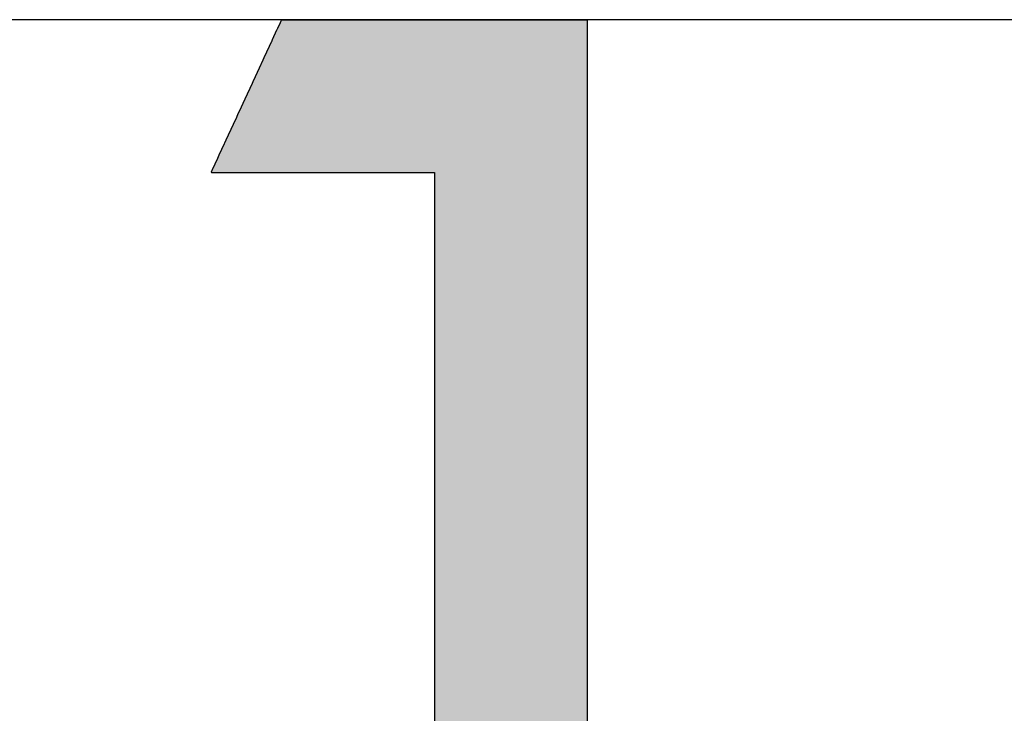
# Model space of a CAD drawing. Extents: x 12 to 416, y -146 to 257.
# Drawn here: x 323 to 330, y 79 to 84 of the extents above; entities that cross this region are included whole.
import ezdxf

# ---------------------------------------------------------------- set-up
doc = ezdxf.new("R2010")
doc.units = 0
doc.layers.add('EBENE_1', color=160, linetype='CONTINUOUS')

# ---------------------------------------------------------------- blocks, each defined once
blk = doc.blocks.new('*U35')
at = {"layer": 'EBENE_1', "color": 7, "linetype": 'CONTINUOUS'}
for p, q in [((27.4494, 7.0777), (27.4446, 7.0674)), ((27.4496, 7.0781), (27.4494, 7.0777)), ((27.4508, 7.0806), (27.4496, 7.0781)), ((27.4513, 7.0817), (27.4508, 7.0806)), ((27.4521, 7.0833), (27.4513, 7.0817)), ((27.4522, 7.0835), (27.4521, 7.0834)), ((27.4521, 7.0834), (27.4521, 7.0833)), ((27.4522, 7.0835), (27.4582, 7.0835)), ((27.4582, 7.0835), (27.473, 7.0835)), ((27.473, 7.0835), (27.4952, 7.0835)), ((27.4952, 7.0835), (27.524, 7.0835)), ((27.524, 7.0835), (27.5582, 7.0835)), ((27.5582, 7.0835), (27.6383, 7.0835)), ((27.6383, 7.0835), (27.7272, 7.0835)), ((27.7272, 7.0835), (27.816, 7.0835)), ((27.816, 7.0835), (27.8962, 7.0835)), ((27.8962, 7.0835), (27.9303, 7.0835)), ((27.9303, 7.0835), (27.9591, 7.0835)), ((27.9591, 7.0835), (27.9814, 7.0835)), ((27.9814, 7.0835), (27.9961, 7.0835)), ((27.9961, 7.0835), (28.0022, 7.0835)), ((28.0022, 7.0835), (28.0022, 7.0834)), ((28.0022, 7.0834), (28.0022, 7.0833)), ((28.0022, 7.0833), (28.0022, 7.0817)), ((28.0022, 7.0817), (28.0023, 7.0806)), ((28.0023, 7.0806), (28.0023, 7.0781)), ((28.0023, 7.0781), (28.0023, 7.0777)), ((28.0023, 7.0777), (28.0023, 7.0674)), ((27.4433, 7.0645), (27.4355, 7.0475)), ((27.4437, 7.0654), (27.4433, 7.0645)), ((27.4446, 7.0674), (27.4437, 7.0654)), ((28.0023, 7.0674), (28.0023, 7.0654)), ((28.0023, 7.0654), (28.0023, 7.0645)), ((28.0023, 7.0645), (28.0023, 7.0475)), ((27.4335, 7.0433), (27.4299, 7.0355)), ((27.4338, 7.0439), (27.4335, 7.0433)), ((27.4355, 7.0475), (27.4338, 7.0439)), ((28.0023, 7.0475), (28.0023, 7.0439)), ((28.0023, 7.0439), (28.0023, 7.0433)), ((28.0023, 7.0433), (28.0023, 7.0355)), ((27.4251, 7.0251), (27.4205, 7.0151)), ((27.4299, 7.0355), (27.4251, 7.0251)), ((28.0023, 7.0355), (28.0023, 7.0251)), ((28.0023, 7.0251), (28.0023, 7.0151)), ((27.4185, 7.0108), (27.4118, 6.9964)), ((27.4205, 7.0151), (27.4185, 7.0108)), ((28.0023, 7.0151), (28.0023, 7.0108)), ((28.0023, 7.0108), (28.0023, 6.9964)), ((27.4118, 6.9964), (27.4045, 6.9806)), ((28.0023, 6.9964), (28.0023, 6.9806)), ((27.399, 6.9687), (27.3859, 6.9403)), ((27.4004, 6.9716), (27.399, 6.9687)), ((27.4045, 6.9806), (27.4004, 6.9716)), ((28.0023, 6.9806), (28.0023, 6.9716)), ((28.0023, 6.9716), (28.0023, 6.9687)), ((28.0023, 6.9687), (28.0023, 6.9403)), ((27.3859, 6.9403), (27.3757, 6.9182)), ((28.0023, 6.9403), (28.0023, 6.9182)), ((27.3737, 6.9139), (27.3708, 6.9077)), ((27.3757, 6.9182), (27.3737, 6.9139)), ((28.0023, 6.9182), (28.0023, 6.9139)), ((28.0023, 6.9139), (28.0023, 6.9077)), ((27.365, 6.8949), (27.3519, 6.8667)), ((27.3708, 6.9077), (27.365, 6.8949)), ((28.0023, 6.9077), (28.0023, 6.8949)), ((28.0023, 6.8949), (28.0023, 6.8667)), ((27.3488, 6.8599), (27.3395, 6.8399)), ((27.3495, 6.8614), (27.3488, 6.8599)), ((27.3519, 6.8667), (27.3495, 6.8614)), ((28.0023, 6.8667), (28.0023, 6.8614)), ((28.0023, 6.8614), (28.0023, 6.8599)), ((28.0023, 6.8599), (28.0023, 6.8399)), ((27.3367, 6.8338), (27.3318, 6.8232)), ((27.3395, 6.8399), (27.3367, 6.8338)), ((28.0023, 6.8399), (28.0023, 6.8338)), ((28.0023, 6.8338), (28.0023, 6.8232)), ((27.3267, 6.8123), (27.3252, 6.8088)), ((27.3252, 6.8088), (27.3261, 6.8084)), ((27.3261, 6.8084), (27.3334, 6.8084)), ((27.3272, 6.8131), (27.3267, 6.8123)), ((27.3318, 6.8232), (27.3272, 6.8131)), ((27.3334, 6.8084), (27.3466, 6.8084)), ((27.3466, 6.8084), (27.365, 6.8084)), ((27.365, 6.8084), (27.3878, 6.8084)), ((27.3878, 6.8084), (27.4435, 6.8084)), ((27.4435, 6.8084), (27.5073, 6.8084)), ((27.5073, 6.8084), (27.5729, 6.8084)), ((27.5729, 6.8084), (27.634, 6.8084)), ((27.634, 6.8084), (27.6843, 6.8084)), ((27.6843, 6.8084), (27.7034, 6.8084)), ((27.7034, 6.8084), (27.7174, 6.8084)), ((27.7174, 6.8084), (27.7255, 6.8084)), ((27.7255, 6.8084), (27.7273, 6.8084)), ((27.7273, 6.8084), (27.7273, 6.806)), ((28.0023, 6.8232), (28.0023, 6.8131)), ((28.0023, 6.8131), (28.0023, 6.8123)), ((28.0023, 6.8123), (28.0023, 6.8088)), ((28.0023, 6.8088), (28.0023, 6.8084)), ((28.0023, 6.8084), (28.0023, 6.806)), ((27.7273, 6.806), (27.7273, 6.8034)), ((27.7273, 6.8034), (27.7273, 6.7945)), ((27.7273, 6.7945), (27.7273, 6.7914)), ((27.7273, 6.7914), (27.7273, 6.7908)), ((27.7273, 6.7908), (27.7273, 6.789)), ((27.7273, 6.789), (27.7273, 6.7656)), ((28.0023, 6.806), (28.0023, 6.8034)), ((28.0023, 6.8034), (28.0023, 6.7945)), ((28.0023, 6.7945), (28.0023, 6.7914)), ((28.0023, 6.7914), (28.0023, 6.7908)), ((28.0023, 6.7908), (28.0023, 6.789)), ((28.0023, 6.789), (28.0023, 6.7656)), ((27.7273, 6.7656), (27.7273, 6.7633)), ((27.7273, 6.7633), (27.7273, 6.7337)), ((28.0023, 6.7656), (28.0023, 6.7633)), ((28.0023, 6.7633), (28.0023, 6.7337)), ((27.7273, 6.7337), (27.7273, 6.7257)), ((27.7273, 6.7257), (27.7273, 6.7226)), ((27.7273, 6.7226), (27.7273, 6.694)), ((28.0023, 6.7337), (28.0023, 6.7257)), ((28.0023, 6.7257), (28.0023, 6.7226)), ((28.0023, 6.7226), (28.0023, 6.694)), ((27.7273, 6.694), (27.7273, 6.6803)), ((28.0023, 6.694), (28.0023, 6.6803)), ((27.7273, 6.6803), (27.7273, 6.675)), ((27.7273, 6.675), (27.7273, 6.647)), ((28.0023, 6.6803), (28.0023, 6.675)), ((28.0023, 6.675), (28.0023, 6.647)), ((27.7273, 6.647), (27.7273, 6.6447)), ((28.0023, 6.647), (28.0023, 6.6447)), ((27.7273, 6.6447), (27.7273, 6.6292)), ((27.7273, 6.6292), (27.7273, 6.5932)), ((28.0023, 6.6447), (28.0023, 6.6292)), ((28.0023, 6.6292), (28.0023, 6.5932)), ((27.7273, 6.5932), (27.7273, 6.5615)), ((28.0023, 6.5932), (28.0023, 6.5615)), ((27.7273, 6.5615), (27.7273, 6.5332)), ((28.0023, 6.5615), (28.0023, 6.5332)), ((27.7273, 6.5332), (27.7273, 6.519)), ((28.0023, 6.5332), (28.0023, 6.519)), ((27.7273, 6.519), (27.7273, 6.4737)), ((28.0023, 6.519), (28.0023, 6.4737)), ((27.7273, 6.4737), (27.7273, 6.4676)), ((28.0023, 6.4737), (28.0023, 6.4676)), ((27.7273, 6.4676), (27.7273, 6.4237)), ((28.0023, 6.4676), (28.0023, 6.4237)), ((27.7273, 6.4237), (27.7273, 6.4127)), ((28.0023, 6.4237), (28.0023, 6.4127)), ((27.7273, 6.4127), (27.7273, 6.3968)), ((28.0023, 6.4127), (28.0023, 6.3968)), ((27.7273, 6.3968), (27.7273, 6.3666)), ((28.0023, 6.3968), (28.0023, 6.3666)), ((27.7273, 6.3666), (27.7273, 6.328)), ((28.0023, 6.3666), (28.0023, 6.328)), ((27.7273, 6.328), (27.7273, 6.2993)), ((28.0023, 6.328), (28.0023, 6.2993)), ((27.7273, 6.2993), (27.7273, 6.299)), ((27.7273, 6.299), (27.7273, 6.2865)), ((28.0023, 6.2993), (28.0023, 6.299)), ((28.0023, 6.299), (28.0023, 6.2865)), ((27.7273, 6.2865), (27.7273, 6.2826)), ((27.7273, 6.2826), (27.7273, 6.2794)), ((27.7273, 6.2794), (27.7273, 6.2792)), ((27.7273, 6.2792), (27.7273, 6.2792)), ((27.7273, 6.2792), (27.7273, 6.2792)), ((27.7273, 6.2792), (27.7273, 6.279)), ((27.7273, 6.279), (27.7273, 6.2783)), ((27.7273, 6.2783), (27.7273, 6.2721)), ((28.0023, 6.2865), (28.0023, 6.2826)), ((28.0023, 6.2826), (28.0023, 6.2794)), ((28.0023, 6.2794), (28.0023, 6.2792)), ((28.0023, 6.2792), (28.0023, 6.2792)), ((28.0023, 6.2792), (28.0023, 6.2792)), ((28.0023, 6.2792), (28.0023, 6.279)), ((28.0023, 6.279), (28.0023, 6.2783)), ((28.0023, 6.2783), (28.0023, 6.2721)), ((27.7273, 6.2721), (27.7273, 6.261)), ((27.7273, 6.261), (27.7273, 6.2454)), ((28.0023, 6.2721), (28.0023, 6.261)), ((28.0023, 6.261), (28.0023, 6.2454)), ((27.7273, 6.2454), (27.7273, 6.2422)), ((27.7273, 6.2422), (27.7273, 6.2253)), ((28.0023, 6.2454), (28.0023, 6.2422)), ((28.0023, 6.2422), (28.0023, 6.2253)), ((27.7273, 6.2253), (27.7273, 6.2011)), ((28.0023, 6.2253), (28.0023, 6.2011)), ((27.7273, 6.2011), (27.7273, 6.1814)), ((28.0023, 6.2011), (28.0023, 6.1814)), ((27.7273, 6.1814), (27.7273, 6.173)), ((27.7273, 6.173), (27.7273, 6.1411)), ((28.0023, 6.1814), (28.0023, 6.173)), ((28.0023, 6.173), (28.0023, 6.1411)), ((27.7273, 6.1411), (27.7273, 6.1059)), ((28.0023, 6.1411), (28.0023, 6.1059)), ((27.7273, 6.1059), (27.7273, 6.0879)), ((28.0023, 6.1059), (28.0023, 6.0879)), ((27.7273, 6.0879), (27.7273, 6.0762)), ((28.0023, 6.0879), (28.0023, 6.0762)), ((27.7273, 6.0762), (27.7273, 6.0737)), ((27.7273, 6.0737), (27.7273, 6.0673)), ((27.7273, 6.0673), (27.7273, 6.0311)), ((28.0023, 6.0762), (28.0023, 6.0737)), ((28.0023, 6.0737), (28.0023, 6.0673)), ((28.0023, 6.0673), (28.0023, 6.0311)), ((27.7273, 6.0311), (27.7273, 6.0298)), ((27.7273, 6.0298), (27.7273, 6.0287)), ((27.7273, 6.0287), (27.7273, 6.0285)), ((27.7273, 6.0285), (27.7273, 6.0258)), ((28.0023, 6.0311), (28.0023, 6.0298)), ((28.0023, 6.0298), (28.0023, 6.0287)), ((28.0023, 6.0287), (28.0023, 6.0285)), ((28.0023, 6.0285), (28.0023, 6.0258)), ((27.7273, 6.0258), (27.7273, 6.0214)), ((27.7273, 6.0214), (27.7273, 6.0205)), ((27.7273, 6.0205), (27.7273, 6.0096)), ((27.7273, 6.0096), (27.7273, 6.007)), ((28.0023, 6.0258), (28.0023, 6.0214)), ((28.0023, 6.0214), (28.0023, 6.0205)), ((28.0023, 6.0205), (28.0023, 6.0096)), ((28.0023, 6.0096), (28.0023, 6.007)), ((27.7273, 6.007), (27.7273, 5.9935)), ((27.7273, 5.9935), (27.7273, 5.9883)), ((28.0023, 6.007), (28.0023, 5.9935)), ((28.0023, 5.9935), (28.0023, 5.9883)), ((27.7273, 5.9883), (27.7273, 5.9875)), ((27.7273, 5.9875), (27.7273, 5.9816)), ((27.7273, 5.9816), (27.7273, 5.9734)), ((27.7273, 5.9734), (27.7273, 5.962)), ((28.0023, 5.9883), (28.0023, 5.9875)), ((28.0023, 5.9875), (28.0023, 5.9816)), ((28.0023, 5.9816), (28.0023, 5.9734)), ((28.0023, 5.9734), (28.0023, 5.962)), ((27.7273, 5.962), (27.7273, 5.9525)), ((28.0023, 5.962), (28.0023, 5.9525)), ((27.7273, 5.9525), (27.7273, 5.9495)), ((27.7273, 5.9495), (27.7273, 5.9348)), ((28.0023, 5.9525), (28.0023, 5.9495)), ((28.0023, 5.9495), (28.0023, 5.9348)), ((27.7273, 5.9348), (27.7273, 5.93)), ((27.7273, 5.93), (27.7273, 5.9228)), ((27.7273, 5.9228), (27.7273, 5.9222)), ((27.7273, 5.9222), (27.7273, 5.9)), ((28.0023, 5.9348), (28.0023, 5.93)), ((28.0023, 5.93), (28.0023, 5.9228)), ((28.0023, 5.9228), (28.0023, 5.9222)), ((28.0023, 5.9222), (28.0023, 5.9)), ((27.7273, 5.9), (27.7273, 5.8957)), ((27.7273, 5.8957), (27.7273, 5.8915)), ((27.7273, 5.8915), (27.7273, 5.8914)), ((27.7273, 5.8914), (27.7273, 5.8857)), ((27.7273, 5.8857), (27.7273, 5.8847)), ((27.7273, 5.8847), (27.7273, 5.883)), ((28.0023, 5.9), (28.0023, 5.8957)), ((28.0023, 5.8957), (28.0023, 5.8915)), ((28.0023, 5.8915), (28.0023, 5.8914)), ((28.0023, 5.8914), (28.0023, 5.8857)), ((28.0023, 5.8857), (28.0023, 5.8847)), ((28.0023, 5.8847), (28.0023, 5.883)), ((27.7273, 5.883), (27.7273, 5.8807)), ((27.7273, 5.8807), (27.7273, 5.8779)), ((27.7273, 5.8779), (27.7273, 5.8775)), ((27.7273, 5.8775), (27.7273, 5.877)), ((27.7273, 5.877), (27.7273, 5.877)), ((27.7273, 5.877), (27.7273, 5.8346)), ((28.0023, 5.883), (28.0023, 5.8807)), ((28.0023, 5.8807), (28.0023, 5.8779)), ((28.0023, 5.8779), (28.0023, 5.8775)), ((28.0023, 5.8775), (28.0023, 5.877)), ((28.0023, 5.877), (28.0023, 5.877)), ((28.0023, 5.877), (28.0023, 5.8346)), ((27.7273, 5.8346), (27.7273, 5.8217)), ((28.0023, 5.8346), (28.0023, 5.8217))]:
    blk.add_line(p, q, dxfattribs=at)
for points in [[(27.4494, 7.0777), (27.4446, 7.0674), (28.0023, 7.0674)], [(27.4496, 7.0781), (27.4494, 7.0777), (28.0023, 7.0777)], [(27.4508, 7.0806), (27.4496, 7.0781), (28.0023, 7.0781)], [(27.4513, 7.0817), (27.4508, 7.0806), (28.0023, 7.0806)], [(27.4521, 7.0833), (27.4513, 7.0817), (28.0022, 7.0817)], [(27.4522, 7.0835), (27.4521, 7.0834), (28.0022, 7.0834)], [(27.4521, 7.0834), (27.4521, 7.0833), (28.0022, 7.0833)], [(27.4522, 7.0835), (27.4522, 7.0835), (27.4582, 7.0835)], [(27.4582, 7.0835), (27.4582, 7.0835), (27.473, 7.0835)], [(27.473, 7.0835), (27.473, 7.0835), (27.4952, 7.0835)], [(27.4952, 7.0835), (27.4952, 7.0835), (27.524, 7.0835)], [(27.524, 7.0835), (27.524, 7.0835), (27.5582, 7.0835)], [(27.5582, 7.0835), (27.5582, 7.0835), (27.6383, 7.0835)], [(27.6383, 7.0835), (27.6383, 7.0835), (27.7272, 7.0835)], [(27.7272, 7.0835), (27.7272, 7.0835), (27.816, 7.0835)], [(27.816, 7.0835), (27.816, 7.0835), (27.8962, 7.0835)], [(27.8962, 7.0835), (27.8962, 7.0835), (27.9303, 7.0835)], [(27.9303, 7.0835), (27.9303, 7.0835), (27.9591, 7.0835)], [(27.9591, 7.0835), (27.9591, 7.0835), (27.9814, 7.0835)], [(27.9814, 7.0835), (27.9814, 7.0835), (27.9961, 7.0835)], [(27.9961, 7.0835), (27.9961, 7.0835), (28.0022, 7.0835)], [(27.4433, 7.0645), (27.4355, 7.0475), (28.0023, 7.0475)], [(27.4437, 7.0654), (27.4433, 7.0645), (28.0023, 7.0645)], [(27.4446, 7.0674), (27.4437, 7.0654), (28.0023, 7.0654)], [(27.4335, 7.0433), (27.4299, 7.0355), (28.0023, 7.0355)], [(27.4338, 7.0439), (27.4335, 7.0433), (28.0023, 7.0433)], [(27.4355, 7.0475), (27.4338, 7.0439), (28.0023, 7.0439)], [(27.4251, 7.0251), (27.4205, 7.0151), (28.0023, 7.0151)], [(27.4299, 7.0355), (27.4251, 7.0251), (28.0023, 7.0251)], [(27.4185, 7.0108), (27.4118, 6.9964), (28.0023, 6.9964)], [(27.4205, 7.0151), (27.4185, 7.0108), (28.0023, 7.0108)], [(27.4118, 6.9964), (27.4045, 6.9806), (28.0023, 6.9806)], [(27.399, 6.9687), (27.3859, 6.9403), (28.0023, 6.9403)], [(27.4004, 6.9716), (27.399, 6.9687), (28.0023, 6.9687)], [(27.4045, 6.9806), (27.4004, 6.9716), (28.0023, 6.9716)], [(27.3859, 6.9403), (27.3757, 6.9182), (28.0023, 6.9182)], [(27.3737, 6.9139), (27.3708, 6.9077), (28.0023, 6.9077)], [(27.3757, 6.9182), (27.3737, 6.9139), (28.0023, 6.9139)], [(27.365, 6.8949), (27.3519, 6.8667), (28.0023, 6.8667)], [(27.3708, 6.9077), (27.365, 6.8949), (28.0023, 6.8949)], [(27.3488, 6.8599), (27.3395, 6.8399), (28.0023, 6.8399)], [(27.3495, 6.8614), (27.3488, 6.8599), (28.0023, 6.8599)], [(27.3519, 6.8667), (27.3495, 6.8614), (28.0023, 6.8614)], [(27.3367, 6.8338), (27.3318, 6.8232), (28.0023, 6.8232)], [(27.3395, 6.8399), (27.3367, 6.8338), (28.0023, 6.8338)], [(27.3267, 6.8123), (27.3252, 6.8088), (28.0023, 6.8088)], [(27.3252, 6.8088), (27.3261, 6.8084), (28.0023, 6.8084)], [(27.3261, 6.8084), (27.3261, 6.8084), (27.3334, 6.8084)], [(27.3272, 6.8131), (27.3267, 6.8123), (28.0023, 6.8123)], [(27.3318, 6.8232), (27.3272, 6.8131), (28.0023, 6.8131)], [(27.3334, 6.8084), (27.3334, 6.8084), (27.3466, 6.8084)], [(27.3466, 6.8084), (27.3466, 6.8084), (27.365, 6.8084)], [(27.365, 6.8084), (27.365, 6.8084), (27.3878, 6.8084)], [(27.3878, 6.8084), (27.3878, 6.8084), (27.4435, 6.8084)], [(27.4435, 6.8084), (27.4435, 6.8084), (27.5073, 6.8084)], [(27.5073, 6.8084), (27.5073, 6.8084), (27.5729, 6.8084)], [(27.5729, 6.8084), (27.5729, 6.8084), (27.634, 6.8084)], [(27.634, 6.8084), (27.634, 6.8084), (27.6843, 6.8084)], [(27.6843, 6.8084), (27.6843, 6.8084), (27.7034, 6.8084)], [(27.7034, 6.8084), (27.7034, 6.8084), (27.7174, 6.8084)], [(27.7174, 6.8084), (27.7174, 6.8084), (27.7255, 6.8084)], [(27.7255, 6.8084), (27.7255, 6.8084), (27.7273, 6.8084)], [(27.7273, 6.8084), (27.7273, 6.806), (28.0023, 6.806)], [(27.7273, 6.806), (27.7273, 6.8034), (28.0023, 6.8034)], [(27.7273, 6.8034), (27.7273, 6.7945), (28.0023, 6.7945)], [(27.7273, 6.7945), (27.7273, 6.7914), (28.0023, 6.7914)], [(27.7273, 6.7914), (27.7273, 6.7908), (28.0023, 6.7908)], [(27.7273, 6.7908), (27.7273, 6.789), (28.0023, 6.789)], [(27.7273, 6.789), (27.7273, 6.7656), (28.0023, 6.7656)], [(27.7273, 6.7656), (27.7273, 6.7633), (28.0023, 6.7633)], [(27.7273, 6.7633), (27.7273, 6.7337), (28.0023, 6.7337)], [(27.7273, 6.7337), (27.7273, 6.7257), (28.0023, 6.7257)], [(27.7273, 6.7257), (27.7273, 6.7226), (28.0023, 6.7226)], [(27.7273, 6.7226), (27.7273, 6.694), (28.0023, 6.694)], [(27.7273, 6.694), (27.7273, 6.6803), (28.0023, 6.6803)], [(27.7273, 6.6803), (27.7273, 6.675), (28.0023, 6.675)], [(27.7273, 6.675), (27.7273, 6.647), (28.0023, 6.647)], [(27.7273, 6.647), (27.7273, 6.6447), (28.0023, 6.6447)], [(27.7273, 6.6447), (27.7273, 6.6292), (28.0023, 6.6292)], [(27.7273, 6.6292), (27.7273, 6.5932), (28.0023, 6.5932)], [(27.7273, 6.5932), (27.7273, 6.5615), (28.0023, 6.5615)], [(27.7273, 6.5615), (27.7273, 6.5332), (28.0023, 6.5332)], [(27.7273, 6.5332), (27.7273, 6.519), (28.0023, 6.519)], [(27.7273, 6.519), (27.7273, 6.4737), (28.0023, 6.4737)], [(27.7273, 6.4737), (27.7273, 6.4676), (28.0023, 6.4676)], [(27.7273, 6.4676), (27.7273, 6.4237), (28.0023, 6.4237)], [(27.7273, 6.4237), (27.7273, 6.4127), (28.0023, 6.4127)], [(27.7273, 6.4127), (27.7273, 6.3968), (28.0023, 6.3968)], [(27.7273, 6.3968), (27.7273, 6.3666), (28.0023, 6.3666)], [(27.7273, 6.3666), (27.7273, 6.328), (28.0023, 6.328)], [(27.7273, 6.328), (27.7273, 6.2993), (28.0023, 6.2993)], [(27.7273, 6.2993), (27.7273, 6.299), (28.0023, 6.299)], [(27.7273, 6.299), (27.7273, 6.2865), (28.0023, 6.2865)], [(27.7273, 6.2865), (27.7273, 6.2826), (28.0023, 6.2826)], [(27.7273, 6.2826), (27.7273, 6.2794), (28.0023, 6.2794)], [(27.7273, 6.2794), (27.7273, 6.2792), (28.0023, 6.2792)], [(27.7273, 6.2792), (27.7273, 6.2792), (28.0023, 6.2792)], [(27.7273, 6.2792), (27.7273, 6.2792), (28.0023, 6.2792)], [(27.7273, 6.2792), (27.7273, 6.279), (28.0023, 6.279)], [(27.7273, 6.279), (27.7273, 6.2783), (28.0023, 6.2783)], [(27.7273, 6.2783), (27.7273, 6.2721), (28.0023, 6.2721)], [(27.7273, 6.2721), (27.7273, 6.261), (28.0023, 6.261)], [(27.7273, 6.261), (27.7273, 6.2454), (28.0023, 6.2454)], [(27.7273, 6.2454), (27.7273, 6.2422), (28.0023, 6.2422)], [(27.7273, 6.2422), (27.7273, 6.2253), (28.0023, 6.2253)], [(27.7273, 6.2253), (27.7273, 6.2011), (28.0023, 6.2011)], [(27.7273, 6.2011), (27.7273, 6.1814), (28.0023, 6.1814)], [(27.7273, 6.1814), (27.7273, 6.173), (28.0023, 6.173)], [(27.7273, 6.173), (27.7273, 6.1411), (28.0023, 6.1411)], [(27.7273, 6.1411), (27.7273, 6.1059), (28.0023, 6.1059)], [(27.7273, 6.1059), (27.7273, 6.0879), (28.0023, 6.0879)], [(27.7273, 6.0879), (27.7273, 6.0762), (28.0023, 6.0762)], [(27.7273, 6.0762), (27.7273, 6.0737), (28.0023, 6.0737)], [(27.7273, 6.0737), (27.7273, 6.0673), (28.0023, 6.0673)], [(27.7273, 6.0673), (27.7273, 6.0311), (28.0023, 6.0311)], [(27.7273, 6.0311), (27.7273, 6.0298), (28.0023, 6.0298)], [(27.7273, 6.0298), (27.7273, 6.0287), (28.0023, 6.0287)], [(27.7273, 6.0287), (27.7273, 6.0285), (28.0023, 6.0285)], [(27.7273, 6.0285), (27.7273, 6.0258), (28.0023, 6.0258)], [(27.7273, 6.0258), (27.7273, 6.0214), (28.0023, 6.0214)], [(27.7273, 6.0214), (27.7273, 6.0205), (28.0023, 6.0205)], [(27.7273, 6.0205), (27.7273, 6.0096), (28.0023, 6.0096)], [(27.7273, 6.0096), (27.7273, 6.007), (28.0023, 6.007)], [(27.7273, 6.007), (27.7273, 5.9935), (28.0023, 5.9935)], [(27.7273, 5.9935), (27.7273, 5.9883), (28.0023, 5.9883)], [(27.7273, 5.9883), (27.7273, 5.9875), (28.0023, 5.9875)], [(27.7273, 5.9875), (27.7273, 5.9816), (28.0023, 5.9816)], [(27.7273, 5.9816), (27.7273, 5.9734), (28.0023, 5.9734)], [(27.7273, 5.9734), (27.7273, 5.962), (28.0023, 5.962)], [(27.7273, 5.962), (27.7273, 5.9525), (28.0023, 5.9525)], [(27.7273, 5.9525), (27.7273, 5.9495), (28.0023, 5.9495)], [(27.7273, 5.9495), (27.7273, 5.9348), (28.0023, 5.9348)], [(27.7273, 5.9348), (27.7273, 5.93), (28.0023, 5.93)], [(27.7273, 5.93), (27.7273, 5.9228), (28.0023, 5.9228)], [(27.7273, 5.9228), (27.7273, 5.9222), (28.0023, 5.9222)], [(27.7273, 5.9222), (27.7273, 5.9), (28.0023, 5.9)], [(27.7273, 5.9), (27.7273, 5.8957), (28.0023, 5.8957)], [(27.7273, 5.8957), (27.7273, 5.8915), (28.0023, 5.8915)], [(27.7273, 5.8915), (27.7273, 5.8914), (28.0023, 5.8914)], [(27.7273, 5.8914), (27.7273, 5.8857), (28.0023, 5.8857)], [(27.7273, 5.8857), (27.7273, 5.8847), (28.0023, 5.8847)], [(27.7273, 5.8847), (27.7273, 5.883), (28.0023, 5.883)], [(27.7273, 5.883), (27.7273, 5.8807), (28.0023, 5.8807)], [(27.7273, 5.8807), (27.7273, 5.8779), (28.0023, 5.8779)], [(27.7273, 5.8779), (27.7273, 5.8775), (28.0023, 5.8775)], [(27.7273, 5.8775), (27.7273, 5.877), (28.0023, 5.877)], [(27.7273, 5.877), (27.7273, 5.877), (28.0023, 5.877)], [(27.7273, 5.877), (27.7273, 5.8346), (28.0023, 5.8346)], [(27.7273, 5.8346), (27.7273, 5.8217), (28.0023, 5.8217)]]:
    blk.add_solid(points, dxfattribs=at)
at = {"layer": 'EBENE_1', "color": 7, "linetype": 'CONTINUOUS', "extrusion": (0, 0, -1)}
for points in [[(-27.4494, 7.0777), (-28.0023, 7.0777), (-28.0023, 7.0674)], [(-27.4496, 7.0781), (-28.0023, 7.0781), (-28.0023, 7.0777)], [(-27.4508, 7.0806), (-28.0023, 7.0806), (-28.0023, 7.0781)], [(-27.4513, 7.0817), (-28.0022, 7.0817), (-28.0023, 7.0806)], [(-27.4521, 7.0834), (-28.0022, 7.0834), (-28.0022, 7.0833)], [(-27.4521, 7.0833), (-28.0022, 7.0833), (-28.0022, 7.0817)], [(-27.4522, 7.0835), (-28.0022, 7.0835), (-28.0022, 7.0834)], [(-27.4433, 7.0645), (-28.0023, 7.0645), (-28.0023, 7.0475)], [(-27.4437, 7.0654), (-28.0023, 7.0654), (-28.0023, 7.0645)], [(-27.4446, 7.0674), (-28.0023, 7.0674), (-28.0023, 7.0654)], [(-27.4335, 7.0433), (-28.0023, 7.0433), (-28.0023, 7.0355)], [(-27.4338, 7.0439), (-28.0023, 7.0439), (-28.0023, 7.0433)], [(-27.4355, 7.0475), (-28.0023, 7.0475), (-28.0023, 7.0439)], [(-27.4251, 7.0251), (-28.0023, 7.0251), (-28.0023, 7.0151)], [(-27.4299, 7.0355), (-28.0023, 7.0355), (-28.0023, 7.0251)], [(-27.4185, 7.0108), (-28.0023, 7.0108), (-28.0023, 6.9964)], [(-27.4205, 7.0151), (-28.0023, 7.0151), (-28.0023, 7.0108)], [(-27.4118, 6.9964), (-28.0023, 6.9964), (-28.0023, 6.9806)], [(-27.399, 6.9687), (-28.0023, 6.9687), (-28.0023, 6.9403)], [(-27.4004, 6.9716), (-28.0023, 6.9716), (-28.0023, 6.9687)], [(-27.4045, 6.9806), (-28.0023, 6.9806), (-28.0023, 6.9716)], [(-27.3859, 6.9403), (-28.0023, 6.9403), (-28.0023, 6.9182)], [(-27.3737, 6.9139), (-28.0023, 6.9139), (-28.0023, 6.9077)], [(-27.3757, 6.9182), (-28.0023, 6.9182), (-28.0023, 6.9139)], [(-27.365, 6.8949), (-28.0023, 6.8949), (-28.0023, 6.8667)], [(-27.3708, 6.9077), (-28.0023, 6.9077), (-28.0023, 6.8949)], [(-27.3488, 6.8599), (-28.0023, 6.8599), (-28.0023, 6.8399)], [(-27.3495, 6.8614), (-28.0023, 6.8614), (-28.0023, 6.8599)], [(-27.3519, 6.8667), (-28.0023, 6.8667), (-28.0023, 6.8614)], [(-27.3367, 6.8338), (-28.0023, 6.8338), (-28.0023, 6.8232)], [(-27.3395, 6.8399), (-28.0023, 6.8399), (-28.0023, 6.8338)], [(-27.3252, 6.8088), (-28.0023, 6.8088), (-28.0023, 6.8084)], [(-27.3267, 6.8123), (-28.0023, 6.8123), (-28.0023, 6.8088)], [(-27.3272, 6.8131), (-28.0023, 6.8131), (-28.0023, 6.8123)], [(-27.3318, 6.8232), (-28.0023, 6.8232), (-28.0023, 6.8131)], [(-27.7273, 6.8084), (-28.0023, 6.8084), (-28.0023, 6.806)], [(-27.7273, 6.806), (-28.0023, 6.806), (-28.0023, 6.8034)], [(-27.7273, 6.8034), (-28.0023, 6.8034), (-28.0023, 6.7945)], [(-27.7273, 6.7945), (-28.0023, 6.7945), (-28.0023, 6.7914)], [(-27.7273, 6.7914), (-28.0023, 6.7914), (-28.0023, 6.7908)], [(-27.7273, 6.7908), (-28.0023, 6.7908), (-28.0023, 6.789)], [(-27.7273, 6.789), (-28.0023, 6.789), (-28.0023, 6.7656)], [(-27.7273, 6.7656), (-28.0023, 6.7656), (-28.0023, 6.7633)], [(-27.7273, 6.7633), (-28.0023, 6.7633), (-28.0023, 6.7337)], [(-27.7273, 6.7337), (-28.0023, 6.7337), (-28.0023, 6.7257)], [(-27.7273, 6.7257), (-28.0023, 6.7257), (-28.0023, 6.7226)], [(-27.7273, 6.7226), (-28.0023, 6.7226), (-28.0023, 6.694)], [(-27.7273, 6.694), (-28.0023, 6.694), (-28.0023, 6.6803)], [(-27.7273, 6.6803), (-28.0023, 6.6803), (-28.0023, 6.675)], [(-27.7273, 6.675), (-28.0023, 6.675), (-28.0023, 6.647)], [(-27.7273, 6.647), (-28.0023, 6.647), (-28.0023, 6.6447)], [(-27.7273, 6.6447), (-28.0023, 6.6447), (-28.0023, 6.6292)], [(-27.7273, 6.6292), (-28.0023, 6.6292), (-28.0023, 6.5932)], [(-27.7273, 6.5932), (-28.0023, 6.5932), (-28.0023, 6.5615)], [(-27.7273, 6.5615), (-28.0023, 6.5615), (-28.0023, 6.5332)], [(-27.7273, 6.5332), (-28.0023, 6.5332), (-28.0023, 6.519)], [(-27.7273, 6.519), (-28.0023, 6.519), (-28.0023, 6.4737)], [(-27.7273, 6.4737), (-28.0023, 6.4737), (-28.0023, 6.4676)], [(-27.7273, 6.4676), (-28.0023, 6.4676), (-28.0023, 6.4237)], [(-27.7273, 6.4237), (-28.0023, 6.4237), (-28.0023, 6.4127)], [(-27.7273, 6.4127), (-28.0023, 6.4127), (-28.0023, 6.3968)], [(-27.7273, 6.3968), (-28.0023, 6.3968), (-28.0023, 6.3666)], [(-27.7273, 6.3666), (-28.0023, 6.3666), (-28.0023, 6.328)], [(-27.7273, 6.328), (-28.0023, 6.328), (-28.0023, 6.2993)], [(-27.7273, 6.2993), (-28.0023, 6.2993), (-28.0023, 6.299)], [(-27.7273, 6.299), (-28.0023, 6.299), (-28.0023, 6.2865)], [(-27.7273, 6.2865), (-28.0023, 6.2865), (-28.0023, 6.2826)], [(-27.7273, 6.2826), (-28.0023, 6.2826), (-28.0023, 6.2794)], [(-27.7273, 6.2794), (-28.0023, 6.2794), (-28.0023, 6.2792)], [(-27.7273, 6.2792), (-28.0023, 6.2792), (-28.0023, 6.2792)], [(-27.7273, 6.2792), (-28.0023, 6.2792), (-28.0023, 6.2792)], [(-27.7273, 6.2792), (-28.0023, 6.2792), (-28.0023, 6.279)], [(-27.7273, 6.279), (-28.0023, 6.279), (-28.0023, 6.2783)], [(-27.7273, 6.2783), (-28.0023, 6.2783), (-28.0023, 6.2721)], [(-27.7273, 6.2721), (-28.0023, 6.2721), (-28.0023, 6.261)], [(-27.7273, 6.261), (-28.0023, 6.261), (-28.0023, 6.2454)], [(-27.7273, 6.2454), (-28.0023, 6.2454), (-28.0023, 6.2422)], [(-27.7273, 6.2422), (-28.0023, 6.2422), (-28.0023, 6.2253)], [(-27.7273, 6.2253), (-28.0023, 6.2253), (-28.0023, 6.2011)], [(-27.7273, 6.2011), (-28.0023, 6.2011), (-28.0023, 6.1814)], [(-27.7273, 6.1814), (-28.0023, 6.1814), (-28.0023, 6.173)], [(-27.7273, 6.173), (-28.0023, 6.173), (-28.0023, 6.1411)], [(-27.7273, 6.1411), (-28.0023, 6.1411), (-28.0023, 6.1059)], [(-27.7273, 6.1059), (-28.0023, 6.1059), (-28.0023, 6.0879)], [(-27.7273, 6.0879), (-28.0023, 6.0879), (-28.0023, 6.0762)], [(-27.7273, 6.0762), (-28.0023, 6.0762), (-28.0023, 6.0737)], [(-27.7273, 6.0737), (-28.0023, 6.0737), (-28.0023, 6.0673)], [(-27.7273, 6.0673), (-28.0023, 6.0673), (-28.0023, 6.0311)], [(-27.7273, 6.0311), (-28.0023, 6.0311), (-28.0023, 6.0298)], [(-27.7273, 6.0298), (-28.0023, 6.0298), (-28.0023, 6.0287)], [(-27.7273, 6.0287), (-28.0023, 6.0287), (-28.0023, 6.0285)], [(-27.7273, 6.0285), (-28.0023, 6.0285), (-28.0023, 6.0258)], [(-27.7273, 6.0258), (-28.0023, 6.0258), (-28.0023, 6.0214)], [(-27.7273, 6.0214), (-28.0023, 6.0214), (-28.0023, 6.0205)], [(-27.7273, 6.0205), (-28.0023, 6.0205), (-28.0023, 6.0096)], [(-27.7273, 6.0096), (-28.0023, 6.0096), (-28.0023, 6.007)], [(-27.7273, 6.007), (-28.0023, 6.007), (-28.0023, 5.9935)], [(-27.7273, 5.9935), (-28.0023, 5.9935), (-28.0023, 5.9883)], [(-27.7273, 5.9883), (-28.0023, 5.9883), (-28.0023, 5.9875)], [(-27.7273, 5.9875), (-28.0023, 5.9875), (-28.0023, 5.9816)], [(-27.7273, 5.9816), (-28.0023, 5.9816), (-28.0023, 5.9734)], [(-27.7273, 5.9734), (-28.0023, 5.9734), (-28.0023, 5.962)], [(-27.7273, 5.962), (-28.0023, 5.962), (-28.0023, 5.9525)], [(-27.7273, 5.9525), (-28.0023, 5.9525), (-28.0023, 5.9495)], [(-27.7273, 5.9495), (-28.0023, 5.9495), (-28.0023, 5.9348)], [(-27.7273, 5.9348), (-28.0023, 5.9348), (-28.0023, 5.93)], [(-27.7273, 5.93), (-28.0023, 5.93), (-28.0023, 5.9228)], [(-27.7273, 5.9228), (-28.0023, 5.9228), (-28.0023, 5.9222)], [(-27.7273, 5.9222), (-28.0023, 5.9222), (-28.0023, 5.9)], [(-27.7273, 5.9), (-28.0023, 5.9), (-28.0023, 5.8957)], [(-27.7273, 5.8957), (-28.0023, 5.8957), (-28.0023, 5.8915)], [(-27.7273, 5.8915), (-28.0023, 5.8915), (-28.0023, 5.8914)], [(-27.7273, 5.8914), (-28.0023, 5.8914), (-28.0023, 5.8857)], [(-27.7273, 5.8857), (-28.0023, 5.8857), (-28.0023, 5.8847)], [(-27.7273, 5.8847), (-28.0023, 5.8847), (-28.0023, 5.883)], [(-27.7273, 5.883), (-28.0023, 5.883), (-28.0023, 5.8807)], [(-27.7273, 5.8807), (-28.0023, 5.8807), (-28.0023, 5.8779)], [(-27.7273, 5.8779), (-28.0023, 5.8779), (-28.0023, 5.8775)], [(-27.7273, 5.8775), (-28.0023, 5.8775), (-28.0023, 5.877)], [(-27.7273, 5.877), (-28.0023, 5.877), (-28.0023, 5.877)], [(-27.7273, 5.877), (-28.0023, 5.877), (-28.0023, 5.8346)], [(-27.7273, 5.8346), (-28.0023, 5.8346), (-28.0023, 5.8217)]]:
    blk.add_solid(points, dxfattribs=at)
blk = doc.blocks.new('AI9-BLK1')
at = {"layer": 'EBENE_1', "color": 7}
blk.add_lwpolyline([(31.2844, 4.5646), (31.2844, 7.0835), (26.7124, 7.0835), (26.7124, 4.5646), (31.2844, 4.5646)], close=True, dxfattribs=at)
at = {"layer": 'EBENE_1', "color": 7, "linetype": 'CONTINUOUS'}
blk.add_blockref('*U35', (0, 0), dxfattribs=at)

msp = doc.modelspace()

# ---------------------------------------------------------------- block references
at = {"layer": 'EBENE_1', "color": 7, "xscale": 4.044262041658974, "yscale": 4.044262041658974, "zscale": 4.044262041658974}
msp.add_blockref('AI9-BLK1', (213.7594, 55.365), dxfattribs=at)

doc.saveas('drawing.dxf')
